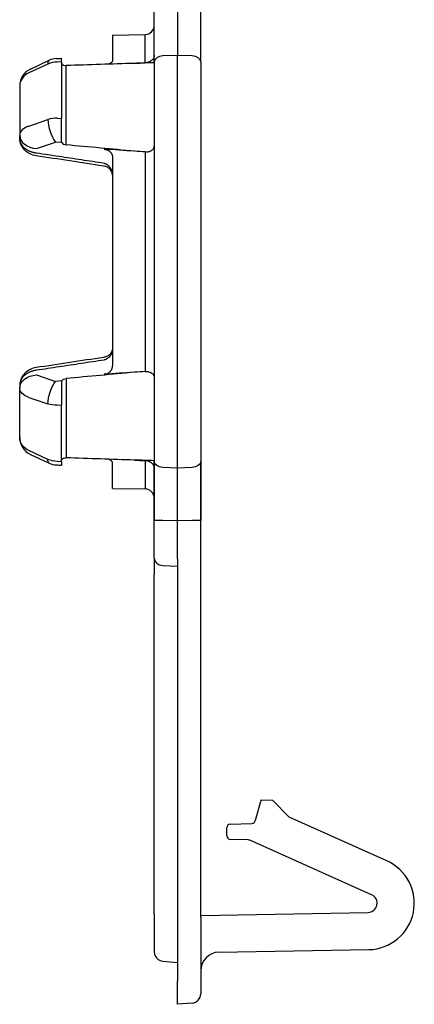
# Model space of a CAD drawing. Units: millimetres. Extents: x 1922 to 2185, y 1663 to 1832.
# Drawn here: x 1988 to 2009, y 1663 to 1716 of the extents above; entities that cross this region are included whole.
import ezdxf

# ---------------------------------------------------------------- set-up
doc = ezdxf.new("R2010")
doc.units = ezdxf.units.MM
doc.layers.add('SuP-Sichtbare-Kanten', color=7, linetype='Continuous', lineweight=25)
doc.layers.add('SuP-Sichtbare-tangentiale-Kanten', color=7, linetype='Continuous', lineweight=25)

msp = doc.modelspace()

# ---------------------------------------------------------------- linework, layer by layer
at = {"layer": 'SuP-Sichtbare-Kanten'}
for p, q in [((1995.067, 1713.52), (1995.067, 1716.687)), ((1996.317, 1716.712), (1996.317, 1713.866)), ((1997.567, 1713.52), (1997.567, 1716.687)), ((1992.817, 1714.965), (1994.576, 1714.995)), ((1992.817, 1714.965), (1992.817, 1713.598)), ((1990.067, 1713.525), (1990.067, 1713.713)), ((1996.317, 1691.642), (1996.317, 1713.866)), ((1988.395, 1713.133), (1989.413, 1713.606)), ((1990.067, 1713.525), (1990.067, 1710.471)), ((1995.067, 1713.52), (1995.067, 1691.988)), ((1997.567, 1713.52), (1997.567, 1691.988)), ((1987.817, 1712.226), (1987.817, 1709.558)), ((1990.067, 1709.251), (1990.067, 1710.471)), ((1987.817, 1709.406), (1987.817, 1709.558)), ((1992.817, 1708.367), (1992.817, 1697.141)), ((1990.067, 1696.257), (1990.067, 1695.037)), ((1987.817, 1696.102), (1987.817, 1695.95)), ((1987.817, 1693.282), (1987.817, 1695.95)), ((1990.067, 1691.983), (1990.067, 1695.037)), ((1988.395, 1692.375), (1989.413, 1691.902)), ((1990.067, 1691.983), (1990.067, 1691.795)), ((1992.817, 1690.543), (1992.817, 1691.91)), ((1995.067, 1688.821), (1995.067, 1691.988)), ((1995.067, 1691.988), (1995.067, 1688.821)), ((1997.567, 1688.821), (1997.567, 1691.988)), ((1997.567, 1691.988), (1997.567, 1688.821)), ((1996.317, 1688.796), (1996.317, 1691.642)), ((1996.317, 1688.796), (1996.317, 1691.642)), ((1992.817, 1690.543), (1994.576, 1690.513)), ((1995.067, 1686.788), (1995.067, 1688.821)), ((1996.317, 1686.753), (1996.317, 1688.796)), ((1997.567, 1667.425), (1997.567, 1688.821)), ((1995.067, 1686.788), (1995.067, 1685.883)), ((1996.317, 1686.753), (1996.317, 1667.371)), ((1995.067, 1684.196), (1995.067, 1685.883)), ((1995.067, 1667.626), (1995.067, 1684.196)), ((2000.795, 1673.728), (2000.506, 1672.647)), ((2001.447, 1673.732), (2000.802, 1673.754)), ((2002.328, 1672.83), (2001.447, 1673.732)), ((2007.586, 1670.485), (2002.327, 1672.83)), ((1999.16, 1672.458), (2000.32, 1672.499)), ((1998.967, 1671.839), (1998.967, 1672.259)), ((2000.129, 1671.605), (1999.16, 1671.639)), ((2006.771, 1668.658), (2000.203, 1671.588)), ((1995.067, 1667.626), (1995.067, 1666.659)), ((1997.567, 1667.544), (2006.576, 1667.701)), ((1996.317, 1667.371), (1996.317, 1663.992)), ((1997.567, 1667.425), (1997.567, 1664.527)), ((1995.067, 1666.659), (1995.067, 1665.572)), ((1998.55, 1665.561), (2006.611, 1665.702)), ((1995.524, 1665.073), (1996.317, 1665.004)), ((1997.567, 1664.527), (1997.567, 1663.322)), ((1996.317, 1662.754), (1996.317, 1663.992)), ((1997.111, 1662.823), (1996.317, 1662.754))]:
    msp.add_line(p, q, dxfattribs=at)
for centre, radius, start, end in [((1994.567, 1715.495), 0.5, 271, 0), ((1989.835, 1712.7), 1, 92.9626, 114.9581), ((1988.817, 1712.226), 1, 114.9582, 180), ((1988.817, 1693.282), 1, 180, 245.0418), ((1989.835, 1692.808), 1, 245.0419, 267.0374), ((1994.567, 1690.013), 0.5, 0, 89), ((1999.167, 1672.259), 0.2, 92, 180), ((2000.313, 1672.699), 0.2, 272, 345), ((1999.167, 1671.839), 0.2, 180, 268), ((2006.567, 1668.201), 2.5, 271, 65.9608), ((2006.567, 1668.201), 0.5, 271, 65.9608), ((1995.567, 1665.572), 0.5, 180, 265), ((1998.567, 1664.561), 1, 91, 180), ((1997.067, 1663.322), 0.5, 275, 0)]:
    msp.add_arc(centre, radius, start, end, dxfattribs=at)
for centre, major_axis, ratio, start_param, end_param in [((1990.317, 1713.5), (0.249, 0.024), 0.725503, 3.456788, 4.626782), ((1925.144, 1700.859), (153.542, 9.534), 0.060388, 1.102018, 1.128705), ((1939.836, 812.704), (-1260.643, -155.976), 0.704416, 4.581792, 4.582637), ((1990.317, 1709.227), (-0.248, 0.041), 0.71933, 0.502808, 1.672802), ((1925.144, 1704.649), (153.542, -9.534), 0.060388, 1.109517, 1.136204), ((1983.293, 574.162), (1593.315, -197.137), 0.704416, 1.651038, 1.652063), ((2000.786, 1673.692), (-0.152, -0.566), 0.000018, 4.602192, 4.649221), ((2000.122, 1671.404), (0, 0.201), 0.996191, 5.86303, 6.246379)]:
    msp.add_ellipse(centre, major_axis=major_axis, ratio=ratio, start_param=start_param, end_param=end_param, dxfattribs=at)
at = {"layer": 'SuP-Sichtbare-Kanten', "extrusion": (0, 0, -1)}
for centre, major_axis, ratio, start_param, end_param in [((1925.144, 1700.859), (153.542, 9.534), 0.060388, 1.109517, 1.136204), ((1983.293, 2831.346), (1593.315, 197.137), 0.704416, 1.651038, 1.652063), ((1990.317, 1696.281), (-0.248, -0.041), 0.71933, 0.502808, 1.672802), ((1990.317, 1692.008), (0.249, -0.024), 0.725503, 3.456788, 4.626782), ((1925.144, 1704.649), (153.542, -9.534), 0.060388, 1.102018, 1.128705), ((1939.836, 2592.804), (-1260.643, 155.976), 0.704416, 4.581792, 4.582637)]:
    msp.add_ellipse(centre, major_axis=major_axis, ratio=ratio, start_param=start_param, end_param=end_param, dxfattribs=at)
at = {"layer": 'SuP-Sichtbare-Kanten'}
for points in [[(1989.784, 1713.698), (1989.878, 1713.703), (1989.973, 1713.708), (1990.067, 1713.713)], [(1994, 1713.438), (1994.192, 1713.449), (1994.384, 1713.46), (1994.576, 1713.471)], [(1992.329, 1707.909), (1991.12, 1708.094), (1989.91, 1708.277), (1988.7, 1708.458)], [(1994.576, 1708.67), (1994.384, 1708.683), (1994.192, 1708.696), (1994, 1708.709)], [(1992.329, 1697.599), (1991.12, 1697.414), (1989.91, 1697.231), (1988.7, 1697.05)], [(1994.576, 1696.838), (1994.384, 1696.825), (1994.192, 1696.812), (1994, 1696.799)], [(1994, 1692.07), (1994.192, 1692.059), (1994.384, 1692.048), (1994.576, 1692.037)], [(1989.784, 1691.81), (1989.878, 1691.805), (1989.973, 1691.8), (1990.067, 1691.795)]]:
    msp.add_open_spline(points, degree=3, dxfattribs=at)
for points, knots in [([(1995.067, 1713.86), (1995.067, 1713.815), (1995.053, 1713.76), (1995.005, 1713.675), (1994.965, 1713.628), (1994.878, 1713.56), (1994.816, 1713.527), (1994.704, 1713.488), (1994.636, 1713.474), (1994.576, 1713.471)], [0.0761291, 0.0761291, 0.0761291, 0.0761291, 0.09538018, 0.09538018, 0.11408003, 0.11408003, 0.13270121, 0.13270121, 0.15034709, 0.15034709, 0.15034709, 0.15034709]), ([(1990.067, 1713.487), (1990.067, 1713.483), (1990.068, 1713.479), (1990.068, 1713.476), (1990.068, 1713.472), (1990.069, 1713.468), (1990.07, 1713.465), (1990.07, 1713.461), (1990.071, 1713.457), (1990.072, 1713.454), (1990.073, 1713.45), (1990.074, 1713.446), (1990.076, 1713.443), (1990.077, 1713.439), (1990.079, 1713.436), (1990.08, 1713.432), (1990.082, 1713.429), (1990.084, 1713.425), (1990.086, 1713.422)], [0, 0, 0, 0, 0.166667, 0.166667, 0.166667, 0.333333, 0.333333, 0.333333, 0.5, 0.5, 0.5, 0.666667, 0.666667, 0.666667, 0.833333, 0.833333, 0.833333, 1, 1, 1, 1]), ([(1992.817, 1713.598), (1992.817, 1713.593), (1992.817, 1713.587), (1992.816, 1713.582), (1992.816, 1713.577), (1992.815, 1713.571), (1992.813, 1713.566), (1992.812, 1713.561), (1992.81, 1713.555), (1992.808, 1713.55), (1992.805, 1713.545), (1992.803, 1713.54), (1992.8, 1713.534), (1992.797, 1713.529), (1992.794, 1713.524), (1992.79, 1713.519), (1992.787, 1713.514), (1992.783, 1713.508), (1992.779, 1713.503), (1992.775, 1713.498), (1992.77, 1713.493), (1992.765, 1713.489), (1992.76, 1713.484), (1992.755, 1713.479), (1992.75, 1713.474), (1992.744, 1713.469), (1992.739, 1713.465), (1992.733, 1713.46), (1992.727, 1713.456), (1992.72, 1713.451), (1992.714, 1713.447), (1992.707, 1713.442), (1992.7, 1713.438), (1992.693, 1713.434), (1992.686, 1713.43), (1992.679, 1713.426), (1992.671, 1713.422), (1992.664, 1713.418), (1992.656, 1713.414), (1992.648, 1713.41), (1992.64, 1713.407), (1992.632, 1713.403), (1992.623, 1713.4), (1992.618, 1713.398), (1992.613, 1713.396), (1992.608, 1713.394)], [0, 0, 0, 0, 0.0434783, 0.0434783, 0.0434783, 0.0869565, 0.0869565, 0.0869565, 0.1304348, 0.1304348, 0.1304348, 0.173913, 0.173913, 0.173913, 0.2173913, 0.2173913, 0.2173913, 0.2608696, 0.2608696, 0.2608696, 0.3043478, 0.3043478, 0.3043478, 0.3478261, 0.3478261, 0.3478261, 0.3913043, 0.3913043, 0.3913043, 0.4347826, 0.4347826, 0.4347826, 0.4782609, 0.4782609, 0.4782609, 0.5217391, 0.5217391, 0.5217391, 0.5652174, 0.5652174, 0.5652174, 0.6086957, 0.6086957, 0.6086957, 0.634642, 0.634642, 0.634642, 0.634642]), ([(1988.7, 1708.458), (1988.589, 1708.475), (1988.48, 1708.509), (1988.282, 1708.606), (1988.19, 1708.67), (1988.033, 1708.819), (1987.967, 1708.907), (1987.87, 1709.095), (1987.837, 1709.197), (1987.82, 1709.335), (1987.817, 1709.37), (1987.817, 1709.406)], [0, 0, 0, 0, 0.0334709, 0.0334709, 0.0665218, 0.0665218, 0.0996604, 0.0996604, 0.1319106, 0.1319106, 0.143073, 0.143073, 0.143073, 0.143073]), ([(1990.086, 1709.177), (1990.084, 1709.18), (1990.082, 1709.184), (1990.08, 1709.188), (1990.079, 1709.192), (1990.077, 1709.196), (1990.076, 1709.2), (1990.074, 1709.204), (1990.073, 1709.208), (1990.072, 1709.212), (1990.071, 1709.216), (1990.07, 1709.22), (1990.07, 1709.225), (1990.069, 1709.229), (1990.068, 1709.233), (1990.068, 1709.238), (1990.068, 1709.242), (1990.067, 1709.246), (1990.067, 1709.251)], [0, 0, 0, 0, 0.166667, 0.166667, 0.166667, 0.333333, 0.333333, 0.333333, 0.5, 0.5, 0.5, 0.666667, 0.666667, 0.666667, 0.833333, 0.833333, 0.833333, 1, 1, 1, 1]), ([(1994.576, 1708.67), (1994.635, 1708.667), (1994.703, 1708.671), (1994.814, 1708.696), (1994.875, 1708.721), (1994.963, 1708.778), (1995.004, 1708.82), (1995.053, 1708.9), (1995.067, 1708.953), (1995.067, 1708.999)], [-0.15034701, -0.15034701, -0.15034701, -0.15034701, -0.13286413, -0.13286413, -0.11441177, -0.11441177, -0.09555103, -0.09555103, -0.0761291, -0.0761291, -0.0761291, -0.0761291]), ([(1992.361, 1708.817), (1992.371, 1708.817), (1992.382, 1708.816), (1992.392, 1708.814), (1992.403, 1708.813), (1992.413, 1708.812), (1992.423, 1708.81), (1992.434, 1708.808), (1992.444, 1708.806), (1992.454, 1708.803), (1992.464, 1708.801), (1992.474, 1708.798), (1992.484, 1708.795), (1992.494, 1708.792), (1992.504, 1708.788), (1992.514, 1708.785), (1992.524, 1708.781), (1992.533, 1708.777), (1992.543, 1708.773), (1992.552, 1708.769), (1992.561, 1708.764), (1992.571, 1708.76), (1992.58, 1708.755), (1992.589, 1708.75), (1992.598, 1708.745), (1992.606, 1708.739), (1992.615, 1708.734), (1992.623, 1708.728), (1992.632, 1708.722), (1992.64, 1708.716), (1992.648, 1708.71), (1992.656, 1708.704), (1992.664, 1708.697), (1992.671, 1708.69), (1992.679, 1708.683), (1992.686, 1708.676), (1992.693, 1708.669), (1992.7, 1708.662), (1992.707, 1708.654), (1992.714, 1708.647), (1992.72, 1708.639), (1992.727, 1708.631), (1992.733, 1708.623), (1992.739, 1708.615), (1992.744, 1708.607), (1992.75, 1708.598), (1992.755, 1708.59), (1992.76, 1708.581), (1992.765, 1708.572), (1992.77, 1708.563), (1992.775, 1708.554), (1992.779, 1708.545), (1992.783, 1708.536), (1992.787, 1708.526), (1992.79, 1708.517), (1992.794, 1708.507), (1992.797, 1708.498), (1992.8, 1708.488), (1992.803, 1708.478), (1992.805, 1708.469), (1992.808, 1708.459), (1992.81, 1708.449), (1992.812, 1708.439), (1992.813, 1708.429), (1992.815, 1708.418), (1992.816, 1708.408), (1992.816, 1708.398), (1992.817, 1708.388), (1992.817, 1708.378), (1992.817, 1708.367)], [0, 0, 0, 0, 0.043478, 0.043478, 0.043478, 0.086957, 0.086957, 0.086957, 0.130435, 0.130435, 0.130435, 0.173913, 0.173913, 0.173913, 0.217391, 0.217391, 0.217391, 0.26087, 0.26087, 0.26087, 0.304348, 0.304348, 0.304348, 0.347826, 0.347826, 0.347826, 0.391304, 0.391304, 0.391304, 0.434783, 0.434783, 0.434783, 0.478261, 0.478261, 0.478261, 0.521739, 0.521739, 0.521739, 0.565217, 0.565217, 0.565217, 0.608696, 0.608696, 0.608696, 0.652174, 0.652174, 0.652174, 0.695652, 0.695652, 0.695652, 0.73913, 0.73913, 0.73913, 0.782609, 0.782609, 0.782609, 0.826087, 0.826087, 0.826087, 0.869565, 0.869565, 0.869565, 0.913043, 0.913043, 0.913043, 0.956522, 0.956522, 0.956522, 1, 1, 1, 1]), ([(1992.817, 1707.414), (1992.817, 1707.48), (1992.802, 1707.547), (1992.755, 1707.639), (1992.737, 1707.668), (1992.679, 1707.741), (1992.63, 1707.784), (1992.527, 1707.848), (1992.474, 1707.872), (1992.39, 1707.898), (1992.359, 1707.904), (1992.329, 1707.909)], [0, 0, 0, 0, 0.02830342, 0.02830342, 0.04109553, 0.04109553, 0.06248357, 0.06248357, 0.07987878, 0.07987878, 0.08910334, 0.08910334, 0.08910334, 0.08910334]), ([(1992.817, 1698.094), (1992.817, 1698.028), (1992.802, 1697.961), (1992.755, 1697.869), (1992.737, 1697.84), (1992.679, 1697.768), (1992.63, 1697.724), (1992.527, 1697.66), (1992.474, 1697.636), (1992.39, 1697.61), (1992.359, 1697.604), (1992.329, 1697.599)], [0, 0, 0, 0, 0.02830342, 0.02830342, 0.04109553, 0.04109553, 0.06248357, 0.06248357, 0.07987878, 0.07987878, 0.08910334, 0.08910334, 0.08910334, 0.08910334]), ([(1988.7, 1697.05), (1988.589, 1697.033), (1988.48, 1696.999), (1988.282, 1696.902), (1988.19, 1696.839), (1988.033, 1696.689), (1987.967, 1696.601), (1987.87, 1696.413), (1987.837, 1696.311), (1987.82, 1696.173), (1987.817, 1696.138), (1987.817, 1696.102)], [0, 0, 0, 0, 0.0334709, 0.0334709, 0.0665218, 0.0665218, 0.0996604, 0.0996604, 0.1319106, 0.1319106, 0.143073, 0.143073, 0.143073, 0.143073]), ([(1992.361, 1696.691), (1992.371, 1696.691), (1992.382, 1696.692), (1992.392, 1696.694), (1992.403, 1696.695), (1992.413, 1696.697), (1992.423, 1696.698), (1992.434, 1696.7), (1992.444, 1696.702), (1992.454, 1696.705), (1992.464, 1696.707), (1992.474, 1696.71), (1992.484, 1696.713), (1992.494, 1696.716), (1992.504, 1696.72), (1992.514, 1696.723), (1992.524, 1696.727), (1992.533, 1696.731), (1992.543, 1696.735), (1992.552, 1696.739), (1992.561, 1696.744), (1992.571, 1696.748), (1992.58, 1696.753), (1992.589, 1696.758), (1992.598, 1696.763), (1992.606, 1696.769), (1992.615, 1696.774), (1992.623, 1696.78), (1992.632, 1696.786), (1992.64, 1696.792), (1992.648, 1696.798), (1992.656, 1696.804), (1992.664, 1696.811), (1992.671, 1696.818), (1992.679, 1696.825), (1992.686, 1696.832), (1992.693, 1696.839), (1992.7, 1696.846), (1992.707, 1696.854), (1992.714, 1696.861), (1992.72, 1696.869), (1992.727, 1696.877), (1992.733, 1696.885), (1992.739, 1696.893), (1992.744, 1696.901), (1992.75, 1696.91), (1992.755, 1696.918), (1992.76, 1696.927), (1992.765, 1696.936), (1992.77, 1696.945), (1992.775, 1696.954), (1992.779, 1696.963), (1992.783, 1696.972), (1992.787, 1696.982), (1992.79, 1696.991), (1992.794, 1697.001), (1992.797, 1697.01), (1992.8, 1697.02), (1992.803, 1697.03), (1992.805, 1697.039), (1992.808, 1697.049), (1992.81, 1697.059), (1992.812, 1697.069), (1992.813, 1697.079), (1992.815, 1697.09), (1992.816, 1697.1), (1992.816, 1697.11), (1992.817, 1697.12), (1992.817, 1697.131), (1992.817, 1697.141)], [0, 0, 0, 0, 0.043478, 0.043478, 0.043478, 0.086957, 0.086957, 0.086957, 0.130435, 0.130435, 0.130435, 0.173913, 0.173913, 0.173913, 0.217391, 0.217391, 0.217391, 0.26087, 0.26087, 0.26087, 0.304348, 0.304348, 0.304348, 0.347826, 0.347826, 0.347826, 0.391304, 0.391304, 0.391304, 0.434783, 0.434783, 0.434783, 0.478261, 0.478261, 0.478261, 0.521739, 0.521739, 0.521739, 0.565217, 0.565217, 0.565217, 0.608696, 0.608696, 0.608696, 0.652174, 0.652174, 0.652174, 0.695652, 0.695652, 0.695652, 0.73913, 0.73913, 0.73913, 0.782609, 0.782609, 0.782609, 0.826087, 0.826087, 0.826087, 0.869565, 0.869565, 0.869565, 0.913043, 0.913043, 0.913043, 0.956522, 0.956522, 0.956522, 1, 1, 1, 1]), ([(1994.576, 1696.838), (1994.635, 1696.841), (1994.703, 1696.837), (1994.814, 1696.812), (1994.875, 1696.787), (1994.963, 1696.73), (1995.004, 1696.688), (1995.053, 1696.608), (1995.067, 1696.555), (1995.067, 1696.509)], [-0.15034701, -0.15034701, -0.15034701, -0.15034701, -0.13286413, -0.13286413, -0.11441177, -0.11441177, -0.09555103, -0.09555103, -0.0761291, -0.0761291, -0.0761291, -0.0761291]), ([(1990.086, 1696.331), (1990.084, 1696.328), (1990.082, 1696.324), (1990.08, 1696.32), (1990.079, 1696.316), (1990.077, 1696.312), (1990.076, 1696.308), (1990.074, 1696.304), (1990.073, 1696.3), (1990.072, 1696.296), (1990.071, 1696.292), (1990.07, 1696.288), (1990.07, 1696.283), (1990.069, 1696.279), (1990.068, 1696.275), (1990.068, 1696.27), (1990.068, 1696.266), (1990.067, 1696.262), (1990.067, 1696.257)], [0, 0, 0, 0, 0.166667, 0.166667, 0.166667, 0.333333, 0.333333, 0.333333, 0.5, 0.5, 0.5, 0.666667, 0.666667, 0.666667, 0.833333, 0.833333, 0.833333, 1, 1, 1, 1]), ([(1990.067, 1692.022), (1990.067, 1692.025), (1990.068, 1692.029), (1990.068, 1692.032), (1990.068, 1692.036), (1990.069, 1692.04), (1990.07, 1692.043), (1990.07, 1692.047), (1990.071, 1692.051), (1990.072, 1692.054), (1990.073, 1692.058), (1990.074, 1692.062), (1990.076, 1692.065), (1990.077, 1692.069), (1990.079, 1692.072), (1990.08, 1692.076), (1990.082, 1692.079), (1990.084, 1692.083), (1990.086, 1692.086)], [0, 0, 0, 0, 0.166667, 0.166667, 0.166667, 0.333333, 0.333333, 0.333333, 0.5, 0.5, 0.5, 0.666667, 0.666667, 0.666667, 0.833333, 0.833333, 0.833333, 1, 1, 1, 1]), ([(1992.817, 1691.91), (1992.817, 1691.915), (1992.817, 1691.921), (1992.816, 1691.926), (1992.816, 1691.931), (1992.815, 1691.937), (1992.813, 1691.942), (1992.812, 1691.947), (1992.81, 1691.953), (1992.808, 1691.958), (1992.805, 1691.963), (1992.803, 1691.969), (1992.8, 1691.974), (1992.797, 1691.979), (1992.794, 1691.984), (1992.79, 1691.989), (1992.787, 1691.994), (1992.783, 1692), (1992.779, 1692.005), (1992.775, 1692.01), (1992.77, 1692.015), (1992.765, 1692.02), (1992.76, 1692.024), (1992.755, 1692.029), (1992.75, 1692.034), (1992.744, 1692.039), (1992.739, 1692.043), (1992.733, 1692.048), (1992.727, 1692.053), (1992.72, 1692.057), (1992.714, 1692.061), (1992.707, 1692.066), (1992.7, 1692.07), (1992.693, 1692.074), (1992.686, 1692.078), (1992.679, 1692.082), (1992.671, 1692.086), (1992.664, 1692.09), (1992.656, 1692.094), (1992.648, 1692.098), (1992.64, 1692.101), (1992.632, 1692.105), (1992.623, 1692.108), (1992.618, 1692.11), (1992.613, 1692.112), (1992.608, 1692.114)], [0, 0, 0, 0, 0.0434783, 0.0434783, 0.0434783, 0.0869565, 0.0869565, 0.0869565, 0.1304348, 0.1304348, 0.1304348, 0.173913, 0.173913, 0.173913, 0.2173913, 0.2173913, 0.2173913, 0.2608696, 0.2608696, 0.2608696, 0.3043478, 0.3043478, 0.3043478, 0.3478261, 0.3478261, 0.3478261, 0.3913043, 0.3913043, 0.3913043, 0.4347826, 0.4347826, 0.4347826, 0.4782609, 0.4782609, 0.4782609, 0.5217391, 0.5217391, 0.5217391, 0.5652174, 0.5652174, 0.5652174, 0.6086957, 0.6086957, 0.6086957, 0.634642, 0.634642, 0.634642, 0.634642]), ([(1995.067, 1691.648), (1995.067, 1691.693), (1995.053, 1691.748), (1995.005, 1691.833), (1994.965, 1691.88), (1994.878, 1691.948), (1994.816, 1691.981), (1994.704, 1692.02), (1994.636, 1692.034), (1994.576, 1692.037)], [0.0761291, 0.0761291, 0.0761291, 0.0761291, 0.09538018, 0.09538018, 0.11408003, 0.11408003, 0.13270121, 0.13270121, 0.15034709, 0.15034709, 0.15034709, 0.15034709])]:
    msp.add_open_spline(points, degree=3, knots=knots, dxfattribs=at)
at = {"layer": 'SuP-Sichtbare-tangentiale-Kanten'}
for p, q in [((1994.576, 1713.471), (1994.576, 1714.995)), ((1996.317, 1713.866), (1995.524, 1713.837)), ((1997.111, 1713.837), (1996.317, 1713.866)), ((1989.335, 1713.403), (1988.317, 1712.929)), ((1990.067, 1713.525), (1989.835, 1713.512)), ((1990.313, 1709.045), (1990.313, 1713.318)), ((1989.835, 1710.489), (1990.067, 1710.471)), ((1988.317, 1710.063), (1989.335, 1710.411)), ((1988.73, 1708.853), (1989.748, 1709.201)), ((1990.086, 1709.177), (1989.748, 1709.201)), ((1994.576, 1708.67), (1994.576, 1696.838)), ((1988.73, 1696.655), (1989.748, 1696.307)), ((1990.086, 1696.331), (1989.748, 1696.307)), ((1990.313, 1696.463), (1990.313, 1692.19)), ((1988.317, 1695.445), (1989.335, 1695.097)), ((1989.835, 1695.019), (1990.067, 1695.037)), ((1989.335, 1692.105), (1988.317, 1692.579)), ((1990.067, 1691.983), (1989.835, 1691.996)), ((1994.576, 1692.037), (1994.576, 1690.513)), ((1996.317, 1691.642), (1995.524, 1691.671)), ((1997.111, 1691.671), (1996.317, 1691.642)), ((1995.524, 1688.821), (1995.067, 1688.821)), ((1996.317, 1688.796), (1995.524, 1688.821)), ((1997.111, 1688.821), (1996.317, 1688.796)), ((1997.567, 1688.821), (1997.111, 1688.821)), ((1995.524, 1686.389), (1996.317, 1686.355))]:
    msp.add_line(p, q, dxfattribs=at)
for centre, major_axis, ratio, start_param, end_param in [((1995.567, 1713.52), (-0.5, 0), 0.635829, 4.799655, 6.283185), ((1997.067, 1713.52), (0.5, 0), 0.635829, 0, 1.48353), ((1989.835, 1712.7), (-0.422, 0.907), 0.295909, 0, 0.557757), ((1989.835, 1712.7), (-1, 0), 0.811902, 4.712389, 5.235988), ((1988.817, 1712.226), (-1, 0), 0.812192, 5.235988, 6.283185), ((1989.835, 1709.906), (-1, 0), 0.583794, 4.712389, 5.235988), ((1988.817, 1709.558), (-1, 0), 0.58339, 5.235988, 6.283185), ((1989.835, 1709.906), (0.323, -0.946), 0.403059, 4.017772, 5.404803), ((1988.817, 1709.558), (-1, 0), 0.707107, 0, 1.48353), ((1995.567, 1686.788), (-0.5, 0), 0.801015, 0, 1.48353)]:
    msp.add_ellipse(centre, major_axis=major_axis, ratio=ratio, start_param=start_param, end_param=end_param, dxfattribs=at)
at = {"layer": 'SuP-Sichtbare-tangentiale-Kanten', "extrusion": (0, 0, -1)}
for centre, major_axis, ratio, start_param, end_param in [((1988.817, 1695.95), (-1, 0), 0.707107, 0, 1.48353), ((1989.835, 1695.603), (0.323, 0.946), 0.403059, 4.017772, 5.404803), ((1988.817, 1695.95), (-1, 0), 0.58339, 5.235988, 6.283185), ((1989.835, 1695.603), (-1, 0), 0.583794, 4.712389, 5.235988), ((1988.817, 1693.282), (-1, 0), 0.812192, 5.235988, 6.283185), ((1989.835, 1692.808), (-0.422, -0.907), 0.295909, 0, 0.557757), ((1989.835, 1692.808), (-1, 0), 0.811902, 4.712389, 5.235988), ((1995.567, 1691.988), (-0.5, 0), 0.635829, 4.799655, 6.283185), ((1997.067, 1691.988), (0.5, 0), 0.635829, 0, 1.48353)]:
    msp.add_ellipse(centre, major_axis=major_axis, ratio=ratio, start_param=start_param, end_param=end_param, dxfattribs=at)
at = {"layer": 'SuP-Sichtbare-tangentiale-Kanten'}
for points, knots in [([(1988.73, 1708.601), (1988.712, 1708.603), (1988.694, 1708.605), (1988.676, 1708.608), (1988.658, 1708.61), (1988.64, 1708.614), (1988.622, 1708.617), (1988.604, 1708.62), (1988.586, 1708.624), (1988.568, 1708.629), (1988.551, 1708.633), (1988.533, 1708.637), (1988.516, 1708.642), (1988.498, 1708.647), (1988.481, 1708.653), (1988.464, 1708.658), (1988.447, 1708.664), (1988.43, 1708.67), (1988.413, 1708.676), (1988.396, 1708.683), (1988.38, 1708.69), (1988.364, 1708.697), (1988.347, 1708.704), (1988.331, 1708.711), (1988.315, 1708.719), (1988.3, 1708.727), (1988.284, 1708.735), (1988.269, 1708.743), (1988.253, 1708.752), (1988.238, 1708.76), (1988.224, 1708.769), (1988.209, 1708.778), (1988.194, 1708.788), (1988.18, 1708.797), (1988.166, 1708.807), (1988.152, 1708.817), (1988.139, 1708.827), (1988.125, 1708.837), (1988.112, 1708.848), (1988.1, 1708.858), (1988.087, 1708.869), (1988.074, 1708.88), (1988.062, 1708.891), (1988.05, 1708.902), (1988.039, 1708.914), (1988.028, 1708.925), (1988.016, 1708.937), (1988.005, 1708.949), (1987.995, 1708.961), (1987.985, 1708.973), (1987.975, 1708.985), (1987.965, 1708.998), (1987.955, 1709.01), (1987.946, 1709.023), (1987.938, 1709.036), (1987.929, 1709.049), (1987.921, 1709.061), (1987.913, 1709.075), (1987.905, 1709.088), (1987.898, 1709.101), (1987.891, 1709.114), (1987.884, 1709.128), (1987.878, 1709.141), (1987.872, 1709.155), (1987.866, 1709.168), (1987.86, 1709.182), (1987.855, 1709.196), (1987.85, 1709.209), (1987.846, 1709.223), (1987.842, 1709.237), (1987.838, 1709.251), (1987.834, 1709.265), (1987.831, 1709.279), (1987.828, 1709.293), (1987.826, 1709.307), (1987.824, 1709.321), (1987.822, 1709.335), (1987.82, 1709.349), (1987.819, 1709.364), (1987.818, 1709.378), (1987.817, 1709.392), (1987.817, 1709.406)], [0, 0, 0, 0, 0.037037, 0.037037, 0.037037, 0.074074, 0.074074, 0.074074, 0.111111, 0.111111, 0.111111, 0.148148, 0.148148, 0.148148, 0.185185, 0.185185, 0.185185, 0.222222, 0.222222, 0.222222, 0.259259, 0.259259, 0.259259, 0.296296, 0.296296, 0.296296, 0.333333, 0.333333, 0.333333, 0.37037, 0.37037, 0.37037, 0.407407, 0.407407, 0.407407, 0.444444, 0.444444, 0.444444, 0.481481, 0.481481, 0.481481, 0.518519, 0.518519, 0.518519, 0.555556, 0.555556, 0.555556, 0.592593, 0.592593, 0.592593, 0.62963, 0.62963, 0.62963, 0.666667, 0.666667, 0.666667, 0.703704, 0.703704, 0.703704, 0.740741, 0.740741, 0.740741, 0.777778, 0.777778, 0.777778, 0.814815, 0.814815, 0.814815, 0.851852, 0.851852, 0.851852, 0.888889, 0.888889, 0.888889, 0.925926, 0.925926, 0.925926, 0.962963, 0.962963, 0.962963, 1, 1, 1, 1]), ([(1992.361, 1708.051), (1991.954, 1708.113), (1991.548, 1708.175), (1991.144, 1708.237), (1990.739, 1708.298), (1990.336, 1708.359), (1989.934, 1708.42), (1989.531, 1708.48), (1989.13, 1708.541), (1988.73, 1708.601)], [0, 0, 0, 0, 0.333333, 0.333333, 0.333333, 0.666667, 0.666667, 0.666667, 1, 1, 1, 1]), ([(1992.817, 1707.414), (1992.817, 1707.425), (1992.817, 1707.436), (1992.817, 1707.447), (1992.816, 1707.459), (1992.815, 1707.47), (1992.814, 1707.481), (1992.813, 1707.492), (1992.812, 1707.503), (1992.811, 1707.514), (1992.809, 1707.524), (1992.807, 1707.535), (1992.805, 1707.546), (1992.803, 1707.557), (1992.801, 1707.568), (1992.799, 1707.578), (1992.796, 1707.589), (1992.794, 1707.6), (1992.791, 1707.61), (1992.788, 1707.621), (1992.785, 1707.631), (1992.781, 1707.641), (1992.778, 1707.652), (1992.774, 1707.662), (1992.77, 1707.672), (1992.766, 1707.682), (1992.762, 1707.692), (1992.758, 1707.702), (1992.754, 1707.712), (1992.749, 1707.721), (1992.745, 1707.731), (1992.74, 1707.74), (1992.735, 1707.75), (1992.73, 1707.759), (1992.725, 1707.768), (1992.719, 1707.778), (1992.714, 1707.787), (1992.708, 1707.795), (1992.702, 1707.804), (1992.696, 1707.813), (1992.69, 1707.821), (1992.684, 1707.83), (1992.678, 1707.838), (1992.672, 1707.846), (1992.665, 1707.855), (1992.658, 1707.862), (1992.652, 1707.87), (1992.645, 1707.878), (1992.638, 1707.886), (1992.631, 1707.893), (1992.624, 1707.9), (1992.616, 1707.908), (1992.609, 1707.915), (1992.601, 1707.922), (1992.594, 1707.928), (1992.586, 1707.935), (1992.578, 1707.941), (1992.57, 1707.948), (1992.563, 1707.954), (1992.554, 1707.96), (1992.546, 1707.966), (1992.538, 1707.971), (1992.53, 1707.977), (1992.521, 1707.982), (1992.513, 1707.988), (1992.505, 1707.993), (1992.496, 1707.998), (1992.487, 1708.002), (1992.479, 1708.007), (1992.47, 1708.011), (1992.461, 1708.016), (1992.452, 1708.02), (1992.443, 1708.024), (1992.434, 1708.027), (1992.425, 1708.031), (1992.416, 1708.034), (1992.407, 1708.038), (1992.398, 1708.041), (1992.389, 1708.043), (1992.38, 1708.046), (1992.37, 1708.049), (1992.361, 1708.051)], [0, 0, 0, 0, 0.037037, 0.037037, 0.037037, 0.074074, 0.074074, 0.074074, 0.111111, 0.111111, 0.111111, 0.148148, 0.148148, 0.148148, 0.185185, 0.185185, 0.185185, 0.222222, 0.222222, 0.222222, 0.259259, 0.259259, 0.259259, 0.296296, 0.296296, 0.296296, 0.333333, 0.333333, 0.333333, 0.37037, 0.37037, 0.37037, 0.407407, 0.407407, 0.407407, 0.444444, 0.444444, 0.444444, 0.481481, 0.481481, 0.481481, 0.518519, 0.518519, 0.518519, 0.555556, 0.555556, 0.555556, 0.592593, 0.592593, 0.592593, 0.62963, 0.62963, 0.62963, 0.666667, 0.666667, 0.666667, 0.703704, 0.703704, 0.703704, 0.740741, 0.740741, 0.740741, 0.777778, 0.777778, 0.777778, 0.814815, 0.814815, 0.814815, 0.851852, 0.851852, 0.851852, 0.888889, 0.888889, 0.888889, 0.925926, 0.925926, 0.925926, 0.962963, 0.962963, 0.962963, 1, 1, 1, 1]), ([(1992.817, 1698.094), (1992.817, 1698.083), (1992.817, 1698.072), (1992.817, 1698.061), (1992.816, 1698.05), (1992.815, 1698.038), (1992.814, 1698.027), (1992.813, 1698.016), (1992.812, 1698.005), (1992.811, 1697.994), (1992.809, 1697.984), (1992.807, 1697.973), (1992.805, 1697.962), (1992.803, 1697.951), (1992.801, 1697.94), (1992.799, 1697.93), (1992.796, 1697.919), (1992.794, 1697.908), (1992.791, 1697.898), (1992.788, 1697.887), (1992.785, 1697.877), (1992.781, 1697.867), (1992.778, 1697.856), (1992.774, 1697.846), (1992.77, 1697.836), (1992.766, 1697.826), (1992.762, 1697.816), (1992.758, 1697.806), (1992.754, 1697.796), (1992.749, 1697.787), (1992.745, 1697.777), (1992.74, 1697.768), (1992.735, 1697.758), (1992.73, 1697.749), (1992.725, 1697.74), (1992.719, 1697.73), (1992.714, 1697.722), (1992.708, 1697.713), (1992.702, 1697.704), (1992.696, 1697.695), (1992.69, 1697.687), (1992.684, 1697.678), (1992.678, 1697.67), (1992.672, 1697.662), (1992.665, 1697.653), (1992.658, 1697.646), (1992.652, 1697.638), (1992.645, 1697.63), (1992.638, 1697.622), (1992.631, 1697.615), (1992.624, 1697.608), (1992.616, 1697.601), (1992.609, 1697.593), (1992.601, 1697.587), (1992.594, 1697.58), (1992.586, 1697.573), (1992.578, 1697.567), (1992.57, 1697.56), (1992.563, 1697.554), (1992.554, 1697.548), (1992.546, 1697.542), (1992.538, 1697.537), (1992.53, 1697.531), (1992.521, 1697.526), (1992.513, 1697.52), (1992.505, 1697.515), (1992.496, 1697.511), (1992.487, 1697.506), (1992.479, 1697.501), (1992.47, 1697.497), (1992.461, 1697.492), (1992.452, 1697.488), (1992.443, 1697.485), (1992.434, 1697.481), (1992.425, 1697.477), (1992.416, 1697.474), (1992.407, 1697.47), (1992.398, 1697.467), (1992.389, 1697.465), (1992.38, 1697.462), (1992.37, 1697.459), (1992.361, 1697.457)], [0, 0, 0, 0, 0.037037, 0.037037, 0.037037, 0.074074, 0.074074, 0.074074, 0.111111, 0.111111, 0.111111, 0.148148, 0.148148, 0.148148, 0.185185, 0.185185, 0.185185, 0.222222, 0.222222, 0.222222, 0.259259, 0.259259, 0.259259, 0.296296, 0.296296, 0.296296, 0.333333, 0.333333, 0.333333, 0.37037, 0.37037, 0.37037, 0.407407, 0.407407, 0.407407, 0.444444, 0.444444, 0.444444, 0.481481, 0.481481, 0.481481, 0.518519, 0.518519, 0.518519, 0.555556, 0.555556, 0.555556, 0.592593, 0.592593, 0.592593, 0.62963, 0.62963, 0.62963, 0.666667, 0.666667, 0.666667, 0.703704, 0.703704, 0.703704, 0.740741, 0.740741, 0.740741, 0.777778, 0.777778, 0.777778, 0.814815, 0.814815, 0.814815, 0.851852, 0.851852, 0.851852, 0.888889, 0.888889, 0.888889, 0.925926, 0.925926, 0.925926, 0.962963, 0.962963, 0.962963, 1, 1, 1, 1]), ([(1992.361, 1697.457), (1991.954, 1697.395), (1991.548, 1697.333), (1991.144, 1697.271), (1990.739, 1697.21), (1990.336, 1697.149), (1989.934, 1697.088), (1989.531, 1697.028), (1989.13, 1696.967), (1988.73, 1696.907)], [0, 0, 0, 0, 0.333333, 0.333333, 0.333333, 0.666667, 0.666667, 0.666667, 1, 1, 1, 1]), ([(1988.73, 1696.907), (1988.712, 1696.905), (1988.694, 1696.903), (1988.676, 1696.9), (1988.658, 1696.898), (1988.64, 1696.895), (1988.622, 1696.891), (1988.604, 1696.888), (1988.586, 1696.884), (1988.568, 1696.88), (1988.551, 1696.875), (1988.533, 1696.871), (1988.516, 1696.866), (1988.498, 1696.861), (1988.481, 1696.855), (1988.464, 1696.85), (1988.447, 1696.844), (1988.43, 1696.838), (1988.413, 1696.832), (1988.396, 1696.825), (1988.38, 1696.818), (1988.364, 1696.811), (1988.347, 1696.804), (1988.331, 1696.797), (1988.315, 1696.789), (1988.3, 1696.781), (1988.284, 1696.773), (1988.269, 1696.765), (1988.253, 1696.756), (1988.238, 1696.748), (1988.224, 1696.739), (1988.209, 1696.73), (1988.194, 1696.72), (1988.18, 1696.711), (1988.166, 1696.701), (1988.152, 1696.691), (1988.139, 1696.681), (1988.125, 1696.671), (1988.112, 1696.66), (1988.1, 1696.65), (1988.087, 1696.639), (1988.074, 1696.628), (1988.062, 1696.617), (1988.05, 1696.606), (1988.039, 1696.594), (1988.028, 1696.583), (1988.016, 1696.571), (1988.005, 1696.559), (1987.995, 1696.547), (1987.985, 1696.535), (1987.975, 1696.523), (1987.965, 1696.51), (1987.955, 1696.498), (1987.946, 1696.485), (1987.938, 1696.472), (1987.929, 1696.46), (1987.921, 1696.447), (1987.913, 1696.433), (1987.905, 1696.42), (1987.898, 1696.407), (1987.891, 1696.394), (1987.884, 1696.38), (1987.878, 1696.367), (1987.872, 1696.353), (1987.866, 1696.34), (1987.86, 1696.326), (1987.855, 1696.312), (1987.85, 1696.299), (1987.846, 1696.285), (1987.842, 1696.271), (1987.838, 1696.257), (1987.834, 1696.243), (1987.831, 1696.229), (1987.828, 1696.215), (1987.826, 1696.201), (1987.824, 1696.187), (1987.822, 1696.173), (1987.82, 1696.159), (1987.819, 1696.144), (1987.818, 1696.13), (1987.817, 1696.116), (1987.817, 1696.102)], [0, 0, 0, 0, 0.037037, 0.037037, 0.037037, 0.074074, 0.074074, 0.074074, 0.111111, 0.111111, 0.111111, 0.148148, 0.148148, 0.148148, 0.185185, 0.185185, 0.185185, 0.222222, 0.222222, 0.222222, 0.259259, 0.259259, 0.259259, 0.296296, 0.296296, 0.296296, 0.333333, 0.333333, 0.333333, 0.37037, 0.37037, 0.37037, 0.407407, 0.407407, 0.407407, 0.444444, 0.444444, 0.444444, 0.481481, 0.481481, 0.481481, 0.518519, 0.518519, 0.518519, 0.555556, 0.555556, 0.555556, 0.592593, 0.592593, 0.592593, 0.62963, 0.62963, 0.62963, 0.666667, 0.666667, 0.666667, 0.703704, 0.703704, 0.703704, 0.740741, 0.740741, 0.740741, 0.777778, 0.777778, 0.777778, 0.814815, 0.814815, 0.814815, 0.851852, 0.851852, 0.851852, 0.888889, 0.888889, 0.888889, 0.925926, 0.925926, 0.925926, 0.962963, 0.962963, 0.962963, 1, 1, 1, 1])]:
    msp.add_open_spline(points, degree=3, knots=knots, dxfattribs=at)

doc.saveas('drawing.dxf')
